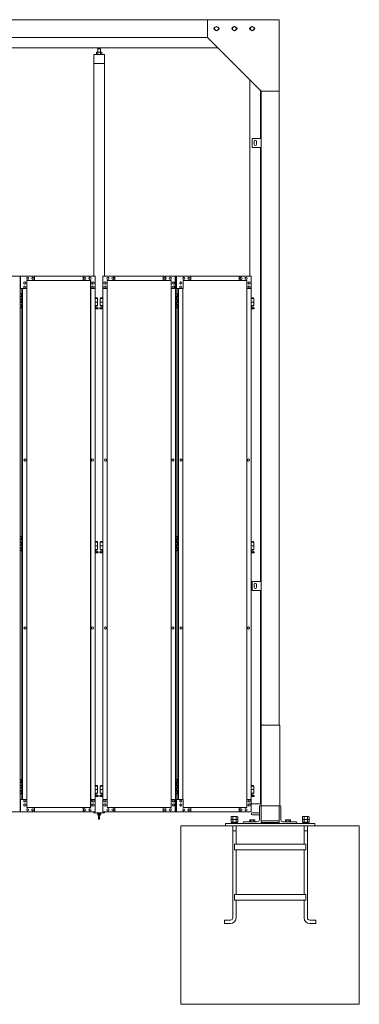
# Model space of a CAD drawing. Units: millimetres. Extents: x 7400 to 33146, y 470 to 10471.
# Drawn here: x 11097 to 13000, y 1248 to 6760 of the extents above; entities that cross this region are included whole.
import ezdxf

# ---------------------------------------------------------------- set-up
doc = ezdxf.new("R2010")
doc.units = ezdxf.units.MM
doc.layers.add('実線', color=3, linetype='Continuous', lineweight=18)

msp = doc.modelspace()

# ---------------------------------------------------------------- linework, layer by layer
at = {"layer": '実線'}
for p, q in [((12550, 6760), (7850, 6760)), ((12150, 6760), (12150, 6660)), ((12550, 6760), (12550, 2810)), ((12189.5, 6716.1), (12200, 6722.1)), ((12189.5, 6716.1), (12189.5, 6703.9)), ((12200, 6697.9), (12189.5, 6703.9)), ((12210.5, 6716.1), (12200, 6722.1)), ((12200, 6697.9), (12210.5, 6703.9)), ((12210.5, 6716.1), (12210.5, 6703.9)), ((12289.5, 6716.1), (12300, 6722.1)), ((12289.5, 6716.1), (12289.5, 6703.9)), ((12300, 6697.9), (12289.5, 6703.9)), ((12310.5, 6716.1), (12300, 6722.1)), ((12300, 6697.9), (12310.5, 6703.9)), ((12310.5, 6716.1), (12310.5, 6703.9)), ((12389.5, 6716.1), (12400, 6722.1)), ((12389.5, 6716.1), (12389.5, 6703.9)), ((12400, 6697.9), (12389.5, 6703.9)), ((12410.5, 6716.1), (12400, 6722.1)), ((12400, 6697.9), (12410.5, 6703.9)), ((12410.5, 6716.1), (12410.5, 6703.9)), ((12150, 6660), (8250, 6660)), ((12150, 6660), (12450, 6360)), ((12207, 6603), (8193, 6603)), ((11572.2, 6564.6), (11512.2, 6564.6)), ((11512.2, 6564.6), (11512.2, 5324.6)), ((11529.2, 6577.6), (11527.2, 6576.4)), ((11527.2, 6576.4), (11527.2, 6564.6)), ((11555.2, 6577.6), (11529.2, 6577.6)), ((11531.6, 6577.6), (11530.9, 6577.6)), ((11532.2, 6577.5), (11531.6, 6577.6)), ((11532.8, 6577.4), (11532.2, 6577.5)), ((11533.4, 6577.3), (11532.8, 6577.4)), ((11533.8, 6577.2), (11533.4, 6577.3)), ((11534.2, 6577), (11533.8, 6577.2)), ((11534.5, 6576.8), (11534.2, 6577)), ((11535.7, 6596.6), (11534.3, 6595.1)), ((11534.3, 6595.1), (11534.3, 6577.6)), ((11534.6, 6576.6), (11534.5, 6576.8)), ((11534.7, 6576.4), (11534.6, 6576.6)), ((11534.8, 6576.6), (11534.7, 6576.4)), ((11534.7, 6576.4), (11534.7, 6576.4)), ((11534.7, 6576.4), (11534.7, 6576.4)), ((11534.7, 6576.4), (11534.7, 6564.6)), ((11535.1, 6576.8), (11534.8, 6576.6)), ((11535.7, 6577), (11535.1, 6576.8)), ((11548.7, 6596.6), (11535.7, 6596.6)), ((11536.5, 6577.2), (11535.7, 6577)), ((11535.9, 6596.6), (11535.9, 6603)), ((11537.4, 6577.3), (11536.5, 6577.2)), ((11538.4, 6577.4), (11537.4, 6577.3)), ((11539.6, 6577.5), (11538.4, 6577.4)), ((11540.9, 6577.6), (11539.6, 6577.5)), ((11542.2, 6577.6), (11540.9, 6577.6)), ((11543.5, 6577.6), (11542.2, 6577.6)), ((11544.8, 6577.5), (11543.5, 6577.6)), ((11546, 6577.4), (11544.8, 6577.5)), ((11547, 6577.3), (11546, 6577.4)), ((11547.9, 6577.2), (11547, 6577.3)), ((11548.7, 6577), (11547.9, 6577.2)), ((11548.4, 6596.6), (11548.4, 6603)), ((11548.7, 6596.6), (11550.1, 6595.1)), ((11549.3, 6576.8), (11548.7, 6577)), ((11549.6, 6576.6), (11549.3, 6576.8)), ((11549.7, 6576.4), (11549.6, 6576.6)), ((11549.8, 6576.6), (11549.7, 6576.4)), ((11549.7, 6576.4), (11549.7, 6576.4)), ((11549.7, 6576.4), (11549.7, 6564.6)), ((11549.9, 6576.8), (11549.8, 6576.6)), ((11550.2, 6577), (11549.9, 6576.8)), ((11550.1, 6595.1), (11550.1, 6577.6)), ((11550.6, 6577.2), (11550.2, 6577)), ((11551, 6577.3), (11550.6, 6577.2)), ((11551.6, 6577.4), (11551, 6577.3)), ((11552.2, 6577.5), (11551.6, 6577.4)), ((11552.8, 6577.6), (11552.2, 6577.5)), ((11553.5, 6577.6), (11552.8, 6577.6)), ((11553.5, 6577.6), (11553.5, 6577.6)), ((11555.2, 6577.6), (11557.2, 6576.4)), ((11557.2, 6576.4), (11557.2, 6564.6)), ((11572.2, 5324.6), (11572.2, 6564.6)), ((11572.2, 6514.6), (11512.2, 6514.6)), ((12387, 6423), (12387, 5324.6)), ((12447, 6095), (12447, 6363)), ((12450, 6360), (12550, 6360)), ((12450, 6360), (12450, 2260)), ((12400, 6095), (12450, 6095)), ((12400, 6045), (12400, 6095)), ((12410, 6078), (12410, 6070)), ((12410, 6062), (12410, 6070)), ((12424, 6078), (12424, 6070)), ((12424, 6062), (12424, 6070)), ((12450, 6045), (12400, 6045)), ((12447, 3615), (12447, 6045)), ((11099.3, 5224.6), (11107.3, 5224.6)), ((11099.8, 5211.1), (11107.3, 5211.1)), ((11099.8, 5211.1), (11099.8, 5193.1)), ((11099.8, 5193.1), (11107.3, 5193.1)), ((11102.8, 5226.1), (11100.3, 5225.6)), ((11100.3, 5224.6), (11100.3, 5225.6)), ((11100.3, 5211.1), (11100.3, 5193.1)), ((11100.3, 5208.6), (11107.8, 5208.6)), ((11100.3, 5195.6), (11107.8, 5195.6)), ((11103.8, 5226.1), (11102.8, 5226.1)), ((11103.8, 5226.1), (11104.8, 5226.1)), ((11104.8, 5226.1), (11107.3, 5225.6)), ((11107.3, 5224.6), (11107.3, 5225.6)), ((11107.3, 5208.6), (11107.3, 5224.6)), ((11107.3, 5177.6), (11107.3, 5195.6)), ((11107.8, 5224.6), (11108.3, 5224.6)), ((11107.8, 5208.6), (11107.8, 5224.6)), ((11107.8, 5177.6), (11107.8, 5195.6)), ((11532.7, 5203.6), (11519.2, 5203.6)), ((11519.2, 5199.6), (11533.7, 5199.6)), ((11532.7, 5203.6), (11532.7, 5199.6)), ((11533.7, 5199.6), (11533.7, 5159.6)), ((11563.2, 5199.6), (11548.7, 5199.6)), ((11548.7, 5199.6), (11548.7, 5159.6)), ((11549.7, 5203.6), (11549.7, 5199.6)), ((11549.7, 5203.6), (11563.2, 5203.6)), ((11974.1, 5224.6), (11982.1, 5224.6)), ((11974.6, 5211.1), (11982.1, 5211.1)), ((11974.6, 5211.1), (11974.6, 5193.1)), ((11974.6, 5193.1), (11982.1, 5193.1)), ((11977.6, 5226.1), (11975.1, 5225.6)), ((11975.1, 5224.6), (11975.1, 5225.6)), ((11975.1, 5211.1), (11975.1, 5193.1)), ((11975.1, 5208.6), (11982.6, 5208.6)), ((11975.1, 5195.6), (11982.6, 5195.6)), ((11978.6, 5226.1), (11977.6, 5226.1)), ((11978.6, 5226.1), (11979.6, 5226.1)), ((11979.6, 5226.1), (11982.1, 5225.6)), ((11982.1, 5224.6), (11982.1, 5225.6)), ((11982.1, 5208.6), (11982.1, 5224.6)), ((11982.1, 5177.6), (11982.1, 5195.6)), ((11982.6, 5224.6), (11983.1, 5224.6)), ((11982.6, 5208.6), (11982.6, 5224.6)), ((11982.6, 5177.6), (11982.6, 5195.6)), ((12407.5, 5203.6), (12394, 5203.6)), ((12394, 5199.6), (12408.5, 5199.6)), ((12407.5, 5203.6), (12407.5, 5199.6)), ((12408.5, 5199.6), (12408.5, 5159.6)), ((11107.3, 5148.6), (11099.3, 5148.6)), ((11099.8, 5180.1), (11100.3, 5180.1)), ((11099.8, 5180.1), (11099.8, 5162.1)), ((11099.8, 5162.1), (11107.3, 5162.1)), ((11100.3, 5180.1), (11107.3, 5180.1)), ((11100.3, 5180.1), (11100.3, 5162.1)), ((11100.3, 5177.6), (11107.8, 5177.6)), ((11100.3, 5164.6), (11107.8, 5164.6)), ((11100.3, 5148.6), (11100.3, 5147.6)), ((11102.8, 5147.1), (11100.3, 5147.6)), ((11103.8, 5147.1), (11102.8, 5147.1)), ((11103.8, 5147.1), (11104.8, 5147.1)), ((11104.8, 5147.1), (11107.3, 5147.6)), ((11107.3, 5148.6), (11107.3, 5164.6)), ((11107.3, 5148.6), (11107.3, 5147.6)), ((11107.8, 5148.6), (11107.8, 5164.6)), ((11108.3, 5148.6), (11107.8, 5148.6)), ((11519.2, 5179.6), (11533.7, 5179.6)), ((11519.2, 5159.6), (11533.7, 5159.6)), ((11519.2, 5148.1), (11521, 5149)), ((11533.2, 5140.6), (11519.2, 5140.6)), ((11520.2, 5159.6), (11520.2, 5156.6)), ((11520.2, 5156.6), (11521, 5156.6)), ((11521, 5141.6), (11521, 5156.6)), ((11529.4, 5141.6), (11521, 5141.6)), ((11529.4, 5141.6), (11529.4, 5156.6)), ((11530.2, 5156.6), (11529.4, 5156.6)), ((11534.6, 5146.2), (11529.4, 5149)), ((11530.2, 5159.6), (11530.2, 5156.6)), ((11547.8, 5146.2), (11553, 5149)), ((11563.2, 5179.6), (11548.7, 5179.6)), ((11563.2, 5159.6), (11548.7, 5159.6)), ((11549.2, 5140.6), (11563.2, 5140.6)), ((11552.2, 5159.6), (11552.2, 5156.6)), ((11552.2, 5156.6), (11553, 5156.6)), ((11553, 5141.6), (11553, 5156.6)), ((11553, 5141.6), (11561.4, 5141.6)), ((11561.4, 5141.6), (11561.4, 5156.6)), ((11562.2, 5156.6), (11561.4, 5156.6)), ((11563.2, 5148.1), (11561.4, 5149)), ((11562.2, 5159.6), (11562.2, 5156.6)), ((11982.1, 5148.6), (11974.1, 5148.6)), ((11974.6, 5180.1), (11975.1, 5180.1)), ((11974.6, 5180.1), (11974.6, 5162.1)), ((11974.6, 5162.1), (11982.1, 5162.1)), ((11975.1, 5180.1), (11982.1, 5180.1)), ((11975.1, 5180.1), (11975.1, 5162.1)), ((11975.1, 5177.6), (11982.6, 5177.6)), ((11975.1, 5164.6), (11982.6, 5164.6)), ((11975.1, 5148.6), (11975.1, 5147.6)), ((11977.6, 5147.1), (11975.1, 5147.6)), ((11978.6, 5147.1), (11977.6, 5147.1)), ((11978.6, 5147.1), (11979.6, 5147.1)), ((11979.6, 5147.1), (11982.1, 5147.6)), ((11982.1, 5148.6), (11982.1, 5164.6)), ((11982.1, 5148.6), (11982.1, 5147.6)), ((11982.6, 5148.6), (11982.6, 5164.6)), ((11983.1, 5148.6), (11982.6, 5148.6)), ((12394, 5179.6), (12408.5, 5179.6)), ((12394, 5159.6), (12408.5, 5159.6)), ((12394, 5148.1), (12395.8, 5149)), ((12408, 5140.6), (12394, 5140.6)), ((12395, 5159.6), (12395, 5156.6)), ((12395, 5156.6), (12395.8, 5156.6)), ((12395.8, 5141.6), (12395.8, 5156.6)), ((12404.2, 5141.6), (12395.8, 5141.6)), ((12404.2, 5141.6), (12404.2, 5156.6)), ((12405, 5156.6), (12404.2, 5156.6)), ((12409.4, 5146.2), (12404.2, 5149)), ((12405, 5159.6), (12405, 5156.6)), ((11099.3, 3864.6), (11107.3, 3864.6)), ((11102.8, 3866.1), (11100.3, 3865.6)), ((11100.3, 3864.6), (11100.3, 3865.6)), ((11103.8, 3866.1), (11102.8, 3866.1)), ((11103.8, 3866.1), (11104.8, 3866.1)), ((11104.8, 3866.1), (11107.3, 3865.6)), ((11107.3, 3864.6), (11107.3, 3865.6)), ((11107.3, 3848.6), (11107.3, 3864.6)), ((11107.8, 3864.6), (11108.3, 3864.6)), ((11107.8, 3848.6), (11107.8, 3864.6)), ((11974.1, 3864.6), (11982.1, 3864.6)), ((11977.6, 3866.1), (11975.1, 3865.6)), ((11975.1, 3864.6), (11975.1, 3865.6)), ((11978.6, 3866.1), (11977.6, 3866.1)), ((11978.6, 3866.1), (11979.6, 3866.1)), ((11979.6, 3866.1), (11982.1, 3865.6)), ((11982.1, 3864.6), (11982.1, 3865.6)), ((11982.1, 3848.6), (11982.1, 3864.6)), ((11982.6, 3864.6), (11983.1, 3864.6)), ((11982.6, 3848.6), (11982.6, 3864.6)), ((11099.8, 3851.1), (11107.3, 3851.1)), ((11099.8, 3851.1), (11099.8, 3833.1)), ((11099.8, 3833.1), (11107.3, 3833.1)), ((11099.8, 3820.1), (11100.3, 3820.1)), ((11099.8, 3820.1), (11099.8, 3802.1)), ((11100.3, 3851.1), (11100.3, 3833.1)), ((11100.3, 3848.6), (11107.8, 3848.6)), ((11100.3, 3835.6), (11107.8, 3835.6)), ((11100.3, 3820.1), (11107.3, 3820.1)), ((11100.3, 3820.1), (11100.3, 3802.1)), ((11100.3, 3817.6), (11107.8, 3817.6)), ((11100.3, 3804.6), (11107.8, 3804.6)), ((11107.3, 3817.6), (11107.3, 3835.6)), ((11107.3, 3788.6), (11107.3, 3804.6)), ((11107.8, 3817.6), (11107.8, 3835.6)), ((11107.8, 3788.6), (11107.8, 3804.6)), ((11532.7, 3838.6), (11519.2, 3838.6)), ((11519.2, 3834.6), (11533.7, 3834.6)), ((11519.2, 3814.6), (11533.7, 3814.6)), ((11532.7, 3838.6), (11532.7, 3834.6)), ((11533.7, 3834.6), (11533.7, 3794.6)), ((11563.2, 3834.6), (11548.7, 3834.6)), ((11548.7, 3834.6), (11548.7, 3794.6)), ((11563.2, 3814.6), (11548.7, 3814.6)), ((11549.7, 3838.6), (11549.7, 3834.6)), ((11549.7, 3838.6), (11563.2, 3838.6)), ((11974.6, 3851.1), (11982.1, 3851.1)), ((11974.6, 3851.1), (11974.6, 3833.1)), ((11974.6, 3833.1), (11982.1, 3833.1)), ((11974.6, 3820.1), (11975.1, 3820.1)), ((11974.6, 3820.1), (11974.6, 3802.1)), ((11975.1, 3851.1), (11975.1, 3833.1)), ((11975.1, 3848.6), (11982.6, 3848.6)), ((11975.1, 3835.6), (11982.6, 3835.6)), ((11975.1, 3820.1), (11982.1, 3820.1)), ((11975.1, 3820.1), (11975.1, 3802.1)), ((11975.1, 3817.6), (11982.6, 3817.6)), ((11975.1, 3804.6), (11982.6, 3804.6)), ((11982.1, 3817.6), (11982.1, 3835.6)), ((11982.1, 3788.6), (11982.1, 3804.6)), ((11982.6, 3817.6), (11982.6, 3835.6)), ((11982.6, 3788.6), (11982.6, 3804.6)), ((12407.5, 3838.6), (12394, 3838.6)), ((12394, 3834.6), (12408.5, 3834.6)), ((12394, 3814.6), (12408.5, 3814.6)), ((12407.5, 3838.6), (12407.5, 3834.6)), ((12408.5, 3834.6), (12408.5, 3794.6)), ((11107.3, 3788.6), (11099.3, 3788.6)), ((11099.8, 3802.1), (11107.3, 3802.1)), ((11100.3, 3788.6), (11100.3, 3787.6)), ((11102.8, 3787.1), (11100.3, 3787.6)), ((11103.8, 3787.1), (11102.8, 3787.1)), ((11103.8, 3787.1), (11104.8, 3787.1)), ((11104.8, 3787.1), (11107.3, 3787.6)), ((11107.3, 3788.6), (11107.3, 3787.6)), ((11108.3, 3788.6), (11107.8, 3788.6)), ((11519.2, 3794.6), (11533.7, 3794.6)), ((11519.2, 3783.1), (11521, 3784)), ((11533.2, 3775.6), (11519.2, 3775.6)), ((11520.2, 3794.6), (11520.2, 3791.6)), ((11520.2, 3791.6), (11521, 3791.6)), ((11521, 3776.6), (11521, 3791.6)), ((11529.4, 3776.6), (11521, 3776.6)), ((11529.4, 3776.6), (11529.4, 3791.6)), ((11530.2, 3791.6), (11529.4, 3791.6)), ((11534.6, 3781.2), (11529.4, 3784)), ((11530.2, 3794.6), (11530.2, 3791.6)), ((11547.8, 3781.2), (11553, 3784)), ((11563.2, 3794.6), (11548.7, 3794.6)), ((11549.2, 3775.6), (11563.2, 3775.6)), ((11552.2, 3794.6), (11552.2, 3791.6)), ((11552.2, 3791.6), (11553, 3791.6)), ((11553, 3776.6), (11553, 3791.6)), ((11553, 3776.6), (11561.4, 3776.6)), ((11561.4, 3776.6), (11561.4, 3791.6)), ((11562.2, 3791.6), (11561.4, 3791.6)), ((11563.2, 3783.1), (11561.4, 3784)), ((11562.2, 3794.6), (11562.2, 3791.6)), ((11982.1, 3788.6), (11974.1, 3788.6)), ((11974.6, 3802.1), (11982.1, 3802.1)), ((11975.1, 3788.6), (11975.1, 3787.6)), ((11977.6, 3787.1), (11975.1, 3787.6)), ((11978.6, 3787.1), (11977.6, 3787.1)), ((11978.6, 3787.1), (11979.6, 3787.1)), ((11979.6, 3787.1), (11982.1, 3787.6)), ((11982.1, 3788.6), (11982.1, 3787.6)), ((11983.1, 3788.6), (11982.6, 3788.6)), ((12394, 3794.6), (12408.5, 3794.6)), ((12394, 3783.1), (12395.8, 3784)), ((12408, 3775.6), (12394, 3775.6)), ((12395, 3794.6), (12395, 3791.6)), ((12395, 3791.6), (12395.8, 3791.6)), ((12395.8, 3776.6), (12395.8, 3791.6)), ((12404.2, 3776.6), (12395.8, 3776.6)), ((12404.2, 3776.6), (12404.2, 3791.6)), ((12405, 3791.6), (12404.2, 3791.6)), ((12409.4, 3781.2), (12404.2, 3784)), ((12405, 3794.6), (12405, 3791.6)), ((12400, 3615), (12450, 3615)), ((12400, 3565), (12400, 3615)), ((12410, 3598), (12410, 3590)), ((12410, 3582), (12410, 3590)), ((12424, 3598), (12424, 3590)), ((12424, 3582), (12424, 3590)), ((12450, 3615), (12450, 3565)), ((12450, 3565), (12400, 3565)), ((12447, 2370), (12447, 3565)), ((12555, 2810), (12450, 2810)), ((12555, 2360), (12555, 2810)), ((11099.3, 2504.6), (11107.3, 2504.6)), ((11099.8, 2491.1), (11107.3, 2491.1)), ((11099.8, 2491.1), (11099.8, 2473.1)), ((11102.8, 2506.1), (11100.3, 2505.6)), ((11100.3, 2504.6), (11100.3, 2505.6)), ((11100.3, 2491.1), (11100.3, 2473.1)), ((11100.3, 2488.6), (11107.8, 2488.6)), ((11103.8, 2506.1), (11102.8, 2506.1)), ((11103.8, 2506.1), (11104.8, 2506.1)), ((11104.8, 2506.1), (11107.3, 2505.6)), ((11107.3, 2504.6), (11107.3, 2505.6)), ((11107.3, 2488.6), (11107.3, 2504.6)), ((11107.8, 2504.6), (11108.3, 2504.6)), ((11107.8, 2488.6), (11107.8, 2504.6)), ((11974.1, 2504.6), (11982.1, 2504.6)), ((11974.6, 2491.1), (11982.1, 2491.1)), ((11974.6, 2491.1), (11974.6, 2473.1)), ((11977.6, 2506.1), (11975.1, 2505.6)), ((11975.1, 2504.6), (11975.1, 2505.6)), ((11975.1, 2491.1), (11975.1, 2473.1)), ((11975.1, 2488.6), (11982.6, 2488.6)), ((11978.6, 2506.1), (11977.6, 2506.1)), ((11978.6, 2506.1), (11979.6, 2506.1)), ((11979.6, 2506.1), (11982.1, 2505.6)), ((11982.1, 2504.6), (11982.1, 2505.6)), ((11982.1, 2488.6), (11982.1, 2504.6)), ((11982.6, 2504.6), (11983.1, 2504.6)), ((11982.6, 2488.6), (11982.6, 2504.6)), ((11107.3, 2428.6), (11099.3, 2428.6)), ((11099.8, 2473.1), (11107.3, 2473.1)), ((11099.8, 2460.1), (11100.3, 2460.1)), ((11099.8, 2460.1), (11099.8, 2442.1)), ((11099.8, 2442.1), (11107.3, 2442.1)), ((11100.3, 2475.6), (11107.8, 2475.6)), ((11100.3, 2460.1), (11107.3, 2460.1)), ((11100.3, 2460.1), (11100.3, 2442.1)), ((11100.3, 2457.6), (11107.8, 2457.6)), ((11100.3, 2444.6), (11107.8, 2444.6)), ((11100.3, 2428.6), (11100.3, 2427.6)), ((11102.8, 2427.1), (11100.3, 2427.6)), ((11103.8, 2427.1), (11102.8, 2427.1)), ((11103.8, 2427.1), (11104.8, 2427.1)), ((11104.8, 2427.1), (11107.3, 2427.6)), ((11107.3, 2457.6), (11107.3, 2475.6)), ((11107.3, 2428.6), (11107.3, 2444.6)), ((11107.3, 2428.6), (11107.3, 2427.6)), ((11107.8, 2457.6), (11107.8, 2475.6)), ((11107.8, 2428.6), (11107.8, 2444.6)), ((11108.3, 2428.6), (11107.8, 2428.6)), ((11532.7, 2473.6), (11519.2, 2473.6)), ((11519.2, 2469.6), (11533.7, 2469.6)), ((11519.2, 2449.6), (11533.7, 2449.6)), ((11519.2, 2429.6), (11533.7, 2429.6)), ((11520.2, 2429.6), (11520.2, 2426.6)), ((11520.2, 2426.6), (11521, 2426.6)), ((11521, 2411.6), (11521, 2426.6)), ((11529.4, 2411.6), (11529.4, 2426.6)), ((11530.2, 2426.6), (11529.4, 2426.6)), ((11530.2, 2429.6), (11530.2, 2426.6)), ((11532.7, 2473.6), (11532.7, 2469.6)), ((11533.7, 2469.6), (11533.7, 2429.6)), ((11563.2, 2469.6), (11548.7, 2469.6)), ((11548.7, 2469.6), (11548.7, 2429.6)), ((11563.2, 2449.6), (11548.7, 2449.6)), ((11563.2, 2429.6), (11548.7, 2429.6)), ((11549.7, 2473.6), (11549.7, 2469.6)), ((11549.7, 2473.6), (11563.2, 2473.6)), ((11552.2, 2429.6), (11552.2, 2426.6)), ((11552.2, 2426.6), (11553, 2426.6)), ((11553, 2411.6), (11553, 2426.6)), ((11561.4, 2411.6), (11561.4, 2426.6)), ((11562.2, 2426.6), (11561.4, 2426.6)), ((11562.2, 2429.6), (11562.2, 2426.6)), ((11982.1, 2428.6), (11974.1, 2428.6)), ((11974.6, 2473.1), (11982.1, 2473.1)), ((11974.6, 2460.1), (11975.1, 2460.1)), ((11974.6, 2460.1), (11974.6, 2442.1)), ((11974.6, 2442.1), (11982.1, 2442.1)), ((11975.1, 2475.6), (11982.6, 2475.6)), ((11975.1, 2460.1), (11982.1, 2460.1)), ((11975.1, 2460.1), (11975.1, 2442.1)), ((11975.1, 2457.6), (11982.6, 2457.6)), ((11975.1, 2444.6), (11982.6, 2444.6)), ((11975.1, 2428.6), (11975.1, 2427.6)), ((11977.6, 2427.1), (11975.1, 2427.6)), ((11978.6, 2427.1), (11977.6, 2427.1)), ((11978.6, 2427.1), (11979.6, 2427.1)), ((11979.6, 2427.1), (11982.1, 2427.6)), ((11982.1, 2457.6), (11982.1, 2475.6)), ((11982.1, 2428.6), (11982.1, 2444.6)), ((11982.1, 2428.6), (11982.1, 2427.6)), ((11982.6, 2457.6), (11982.6, 2475.6)), ((11982.6, 2428.6), (11982.6, 2444.6)), ((11983.1, 2428.6), (11982.6, 2428.6)), ((12407.5, 2473.6), (12394, 2473.6)), ((12394, 2469.6), (12408.5, 2469.6)), ((12394, 2449.6), (12408.5, 2449.6)), ((12394, 2429.6), (12408.5, 2429.6)), ((12395, 2429.6), (12395, 2426.6)), ((12395, 2426.6), (12395.8, 2426.6)), ((12395.8, 2411.6), (12395.8, 2426.6)), ((12404.2, 2411.6), (12404.2, 2426.6)), ((12405, 2426.6), (12404.2, 2426.6)), ((12405, 2429.6), (12405, 2426.6)), ((12407.5, 2473.6), (12407.5, 2469.6)), ((12408.5, 2469.6), (12408.5, 2429.6)), ((11519.2, 2418.1), (11521, 2419)), ((11533.2, 2410.6), (11519.2, 2410.6)), ((11529.4, 2411.6), (11521, 2411.6)), ((11534.6, 2416.2), (11529.4, 2419)), ((11547.8, 2416.2), (11553, 2419)), ((11549.2, 2410.6), (11563.2, 2410.6)), ((11553, 2411.6), (11561.4, 2411.6)), ((11563.2, 2418.1), (11561.4, 2419)), ((12394, 2418.1), (12395.8, 2419)), ((12408, 2410.6), (12394, 2410.6)), ((12404.2, 2411.6), (12395.8, 2411.6)), ((12409.4, 2416.2), (12404.2, 2419)), ((11512.2, 2324.6), (11512.2, 2319.6)), ((11512.2, 2319.6), (11572.2, 2319.6)), ((11533.2, 2319.6), (11533.2, 2313.6)), ((11538.2, 2313.6), (11538.2, 2319.6)), ((11546.2, 2313.6), (11546.2, 2319.6)), ((11551.2, 2319.6), (11551.2, 2313.6)), ((11572.2, 2319.6), (11572.2, 2324.6)), ((12387, 2370), (12447, 2370)), ((12440, 2320), (12401, 2320)), ((12440, 2355.5), (12440, 2280)), ((12450, 2360), (12444.5, 2360)), ((12450, 2360), (12555.5, 2360)), ((12550, 2260), (12550, 2360)), ((12560, 2355.5), (12560, 2280)), ((11539.2, 2312.6), (11539.2, 2286.6)), ((11545.2, 2286.6), (11545.2, 2312.6)), ((12750, 2260), (12250, 2260)), ((12250, 2260), (12250, 2248)), ((12292.1, 2300), (12291.5, 2299.4)), ((12292.1, 2300), (12307.9, 2300)), ((12307.9, 2300), (12308.5, 2299.4)), ((12350, 2265.5), (12350, 2260)), ((12354.5, 2270), (12430, 2270)), ((12388, 2280), (12386.1, 2278.9)), ((12386.1, 2278.9), (12386.1, 2270)), ((12412, 2280), (12388, 2280)), ((12390.2, 2280), (12389.6, 2280)), ((12390.8, 2279.9), (12390.2, 2280)), ((12391.3, 2279.9), (12390.8, 2279.9)), ((12391.8, 2279.7), (12391.3, 2279.9)), ((12392.3, 2279.6), (12391.8, 2279.7)), ((12392.6, 2279.5), (12392.3, 2279.6)), ((12392.9, 2279.3), (12392.6, 2279.5)), ((12393, 2279.1), (12392.9, 2279.3)), ((12393.1, 2278.9), (12393, 2279.1)), ((12393.2, 2279.1), (12393.1, 2278.9)), ((12393.1, 2278.9), (12393.1, 2278.9)), ((12393.1, 2278.9), (12393.1, 2278.9)), ((12393.1, 2278.9), (12393.1, 2270)), ((12393.5, 2279.3), (12393.2, 2279.1)), ((12394, 2279.5), (12393.5, 2279.3)), ((12394.7, 2279.6), (12394, 2279.5)), ((12395.5, 2279.7), (12394.7, 2279.6)), ((12396.5, 2279.9), (12395.5, 2279.7)), ((12397.6, 2279.9), (12396.5, 2279.9)), ((12398.8, 2280), (12397.6, 2279.9)), ((12400, 2280), (12398.8, 2280)), ((12401.2, 2280), (12400, 2280)), ((12440, 2308), (12401, 2308)), ((12402.4, 2279.9), (12401.2, 2280)), ((12403.5, 2279.9), (12402.4, 2279.9)), ((12404.5, 2279.7), (12403.5, 2279.9)), ((12405.3, 2279.6), (12404.5, 2279.7)), ((12406, 2279.5), (12405.3, 2279.6)), ((12406.5, 2279.3), (12406, 2279.5)), ((12406.8, 2279.1), (12406.5, 2279.3)), ((12406.9, 2278.9), (12406.8, 2279.1)), ((12407, 2279.1), (12406.9, 2278.9)), ((12406.9, 2278.9), (12406.9, 2278.9)), ((12406.9, 2278.9), (12406.9, 2270)), ((12407.1, 2279.3), (12407, 2279.1)), ((12407.4, 2279.5), (12407.1, 2279.3)), ((12407.7, 2279.6), (12407.4, 2279.5)), ((12408.2, 2279.7), (12407.7, 2279.6)), ((12408.7, 2279.9), (12408.2, 2279.7)), ((12409.2, 2279.9), (12408.7, 2279.9)), ((12409.8, 2280), (12409.2, 2279.9)), ((12410.4, 2280), (12409.8, 2280)), ((12410.4, 2280), (12410.4, 2280)), ((12412, 2280), (12413.9, 2278.9)), ((12413.9, 2278.9), (12413.9, 2270)), ((12450, 2275), (12550, 2275)), ((12450, 2265), (12550, 2265)), ((12645.5, 2270), (12570, 2270)), ((12588, 2280), (12586.1, 2278.9)), ((12586.1, 2278.9), (12586.1, 2270)), ((12612, 2280), (12588, 2280)), ((12590.2, 2280), (12589.6, 2280)), ((12590.8, 2279.9), (12590.2, 2280)), ((12591.3, 2279.9), (12590.8, 2279.9)), ((12591.8, 2279.7), (12591.3, 2279.9)), ((12592.3, 2279.6), (12591.8, 2279.7)), ((12592.6, 2279.5), (12592.3, 2279.6)), ((12592.9, 2279.3), (12592.6, 2279.5)), ((12593, 2279.1), (12592.9, 2279.3)), ((12593.1, 2278.9), (12593, 2279.1)), ((12593.2, 2279.1), (12593.1, 2278.9)), ((12593.1, 2278.9), (12593.1, 2278.9)), ((12593.1, 2278.9), (12593.1, 2278.9)), ((12593.1, 2278.9), (12593.1, 2270)), ((12593.5, 2279.3), (12593.2, 2279.1)), ((12594, 2279.5), (12593.5, 2279.3)), ((12594.7, 2279.6), (12594, 2279.5)), ((12595.5, 2279.7), (12594.7, 2279.6)), ((12596.5, 2279.9), (12595.5, 2279.7)), ((12597.6, 2279.9), (12596.5, 2279.9)), ((12598.8, 2280), (12597.6, 2279.9)), ((12600, 2280), (12598.8, 2280)), ((12601.2, 2280), (12600, 2280)), ((12602.4, 2279.9), (12601.2, 2280)), ((12603.5, 2279.9), (12602.4, 2279.9)), ((12604.5, 2279.7), (12603.5, 2279.9)), ((12605.3, 2279.6), (12604.5, 2279.7)), ((12606, 2279.5), (12605.3, 2279.6)), ((12606.5, 2279.3), (12606, 2279.5)), ((12606.8, 2279.1), (12606.5, 2279.3)), ((12606.9, 2278.9), (12606.8, 2279.1)), ((12607, 2279.1), (12606.9, 2278.9)), ((12606.9, 2278.9), (12606.9, 2278.9)), ((12606.9, 2278.9), (12606.9, 2270)), ((12607.1, 2279.3), (12607, 2279.1)), ((12607.4, 2279.5), (12607.1, 2279.3)), ((12607.7, 2279.6), (12607.4, 2279.5)), ((12608.2, 2279.7), (12607.7, 2279.6)), ((12608.7, 2279.9), (12608.2, 2279.7)), ((12609.2, 2279.9), (12608.7, 2279.9)), ((12609.8, 2280), (12609.2, 2279.9)), ((12610.4, 2280), (12609.8, 2280)), ((12610.4, 2280), (12610.4, 2280)), ((12612, 2280), (12613.9, 2278.9)), ((12613.9, 2278.9), (12613.9, 2270)), ((12650, 2265.5), (12650, 2260)), ((12692.1, 2300), (12691.5, 2299.4)), ((12692.1, 2300), (12707.9, 2300)), ((12707.9, 2300), (12708.5, 2299.4)), ((12750, 2260), (12750, 2248)), ((13000, 2248), (12000, 2248)), ((12000, 1248), (12000, 2248)), ((12290.5, 2248), (12290.5, 1731.5)), ((12290.5, 2220), (12309.5, 2220)), ((12309.5, 2248), (12309.5, 2145)), ((12690.5, 2248), (12690.5, 2145)), ((12690.5, 2220), (12709.5, 2220)), ((12709.5, 2248), (12709.5, 1731.5)), ((13000, 1248), (13000, 2248)), ((12300, 2145), (12700, 2145)), ((12300, 2145), (12300, 2113)), ((12300, 2113), (12700, 2113)), ((12309.5, 2113), (12309.5, 1863)), ((12690.5, 2113), (12690.5, 1863)), ((12700, 2145), (12700, 2113)), ((12300, 1863), (12700, 1863)), ((12300, 1863), (12300, 1831)), ((12300, 1831), (12700, 1831)), ((12309.5, 1831), (12309.5, 1731.5)), ((12690.5, 1831), (12690.5, 1731.5)), ((12700, 1863), (12700, 1831)), ((12244.5, 1719), (12278, 1719)), ((12244.5, 1719), (12244.5, 1700)), ((12755.5, 1719), (12722, 1719)), ((12755.5, 1719), (12755.5, 1700)), ((12244.5, 1700), (12278, 1700)), ((12755.5, 1700), (12722, 1700)), ((13000, 1248), (12000, 1248))]:
    msp.add_line(p, q, dxfattribs=at)
at = {"layer": '実線', "linetype": 'Continuous'}
for p, q in [((10687.7, 5324.6), (11099.3, 5324.6)), ((11099.3, 5324.6), (11099.3, 2324.6)), ((11519.9, 5324.6), (11101.3, 5324.6)), ((11101.3, 5254.6), (11101.3, 5324.6)), ((11125.4, 5291.6), (11125.5, 5291.6)), ((11495.8, 5299.6), (11137.4, 5299.6)), ((11137.4, 5299.6), (11137.4, 5254.6)), ((11142.2, 5318.1), (11142.4, 5318.1)), ((11142.2, 5306.1), (11142.4, 5306.1)), ((11171.1, 5318.1), (11171.2, 5318.1)), ((11171.1, 5306.1), (11171.2, 5306.1)), ((11180.7, 5324.6), (11180.7, 5299.6)), ((11451.9, 5324.6), (11451.9, 5299.6)), ((11452.5, 5299.6), (11452.5, 5324.6)), ((11462.2, 5318.1), (11462.3, 5318.1)), ((11462.2, 5306.1), (11462.3, 5306.1)), ((11491, 5318.1), (11491.2, 5318.1)), ((11491, 5306.1), (11491.2, 5306.1)), ((11494.6, 2349.6), (11494.6, 5299.6)), ((11495.1, 2349.6), (11495.1, 5299.6)), ((11495.8, 5254.6), (11495.8, 5299.6)), ((11507.9, 5291.6), (11508, 5291.6)), ((11519.9, 5324.6), (11519.9, 5254.6)), ((11562.5, 5324.6), (11974.1, 5324.6)), ((11562.5, 5324.6), (11562.5, 5254.6)), ((11574.5, 5291.6), (11574.4, 5291.6)), ((11586.6, 5299.6), (11945, 5299.6)), ((11586.6, 5254.6), (11586.6, 5299.6)), ((11587.3, 2349.6), (11587.3, 5299.6)), ((11587.8, 2349.6), (11587.8, 5299.6)), ((11591.4, 5318.1), (11591.2, 5318.1)), ((11591.4, 5306.1), (11591.2, 5306.1)), ((11620.2, 5318.1), (11620.1, 5318.1)), ((11620.2, 5306.1), (11620.1, 5306.1)), ((11629.9, 5299.6), (11629.9, 5324.6)), ((11630.5, 5324.6), (11630.5, 5299.6)), ((11901.7, 5324.6), (11901.7, 5299.6)), ((11911.3, 5318.1), (11911.2, 5318.1)), ((11911.3, 5306.1), (11911.2, 5306.1)), ((11940.2, 5318.1), (11940, 5318.1)), ((11940.2, 5306.1), (11940, 5306.1)), ((11945, 5299.6), (11945, 5254.6)), ((11957, 5291.6), (11956.9, 5291.6)), ((11969, 5254.6), (11969, 5324.6)), ((11969.7, 5324.6), (11969.7, 2324.6)), ((11974.1, 5324.6), (11974.1, 2324.6)), ((12394.7, 5324.6), (11976.1, 5324.6)), ((11976.1, 5254.6), (11976.1, 5324.6)), ((12000.2, 5291.6), (12000.3, 5291.6)), ((12370.6, 5299.6), (12012.2, 5299.6)), ((12012.2, 5299.6), (12012.2, 5254.6)), ((12017, 5318.1), (12017.2, 5318.1)), ((12017, 5306.1), (12017.2, 5306.1)), ((12045.9, 5318.1), (12046, 5318.1)), ((12045.9, 5306.1), (12046, 5306.1)), ((12055.5, 5324.6), (12055.5, 5299.6)), ((12326.7, 5324.6), (12326.7, 5299.6)), ((12327.3, 5299.6), (12327.3, 5324.6)), ((12337, 5318.1), (12337.1, 5318.1)), ((12337, 5306.1), (12337.1, 5306.1)), ((12365.8, 5318.1), (12366, 5318.1)), ((12365.8, 5306.1), (12366, 5306.1)), ((12369.4, 2349.6), (12369.4, 5299.6)), ((12369.9, 2349.6), (12369.9, 5299.6)), ((12370.6, 5254.6), (12370.6, 5299.6)), ((12382.7, 5291.6), (12382.8, 5291.6)), ((12394.7, 5324.6), (12394.7, 5254.6)), ((11137.4, 5254.6), (11101.3, 5254.6)), ((11108.3, 5254.6), (11108.3, 2394.6)), ((11112.7, 5254.6), (11112.7, 2394.6)), ((11125.4, 5279.6), (11125.5, 5279.6)), ((11125.4, 5268.6), (11125.5, 5268.6)), ((11125.4, 5256.6), (11125.5, 5256.6)), ((11136.7, 5254.6), (11136.7, 2394.6)), ((11519.9, 5254.6), (11495.1, 5254.6)), ((11507.9, 5279.6), (11508, 5279.6)), ((11507.9, 5268.6), (11508, 5268.6)), ((11507.9, 5256.6), (11508, 5256.6)), ((11519.2, 2394.6), (11519.2, 5254.6)), ((11562.5, 5254.6), (11587.3, 5254.6)), ((11563.2, 2394.6), (11563.2, 5254.6)), ((11574.5, 5279.6), (11574.4, 5279.6)), ((11574.5, 5268.6), (11574.4, 5268.6)), ((11574.5, 5256.6), (11574.4, 5256.6)), ((11945, 5254.6), (11969.7, 5254.6)), ((11945.7, 5254.6), (11945.7, 2394.6)), ((11957, 5279.6), (11956.9, 5279.6)), ((11957, 5268.6), (11956.9, 5268.6)), ((11957, 5256.6), (11956.9, 5256.6)), ((12012.2, 5254.6), (11976.1, 5254.6)), ((11983.1, 5254.6), (11983.1, 2394.6)), ((11987.5, 5254.6), (11987.5, 2394.6)), ((12000.2, 5279.6), (12000.3, 5279.6)), ((12000.2, 5268.6), (12000.3, 5268.6)), ((12000.2, 5256.6), (12000.3, 5256.6)), ((12011.5, 5254.6), (12011.5, 2394.6)), ((12394.7, 5254.6), (12369.9, 5254.6)), ((12382.7, 5279.6), (12382.8, 5279.6)), ((12382.7, 5268.6), (12382.8, 5268.6)), ((12382.7, 5256.6), (12382.8, 5256.6)), ((12394, 2394.6), (12394, 5254.6)), ((11127, 4300.6), (11127.1, 4300.6)), ((11504.6, 4300.6), (11504.8, 4300.6)), ((11577.8, 4300.6), (11577.6, 4300.6)), ((11955.4, 4300.6), (11955.3, 4300.6)), ((12001.8, 4300.6), (12001.9, 4300.6)), ((12379.4, 4300.6), (12379.6, 4300.6)), ((11127, 4288.6), (11127.1, 4288.6)), ((11504.6, 4288.6), (11504.8, 4288.6)), ((11577.8, 4288.6), (11577.6, 4288.6)), ((11955.4, 4288.6), (11955.3, 4288.6)), ((12001.8, 4288.6), (12001.9, 4288.6)), ((12379.4, 4288.6), (12379.6, 4288.6)), ((11127, 3360.6), (11127.1, 3360.6)), ((11127, 3348.6), (11127.1, 3348.6)), ((11504.6, 3360.6), (11504.8, 3360.6)), ((11504.6, 3348.6), (11504.8, 3348.6)), ((11577.8, 3360.6), (11577.6, 3360.6)), ((11577.8, 3348.6), (11577.6, 3348.6)), ((11955.4, 3360.6), (11955.3, 3360.6)), ((11955.4, 3348.6), (11955.3, 3348.6)), ((12001.8, 3360.6), (12001.9, 3360.6)), ((12001.8, 3348.6), (12001.9, 3348.6)), ((12379.4, 3360.6), (12379.6, 3360.6)), ((12379.4, 3348.6), (12379.6, 3348.6)), ((11137.4, 2394.6), (11101.3, 2394.6)), ((11101.3, 2394.6), (11101.3, 2324.6)), ((11125.4, 2392.6), (11125.5, 2392.6)), ((11125.4, 2380.6), (11125.5, 2380.6)), ((11137.4, 2349.6), (11137.4, 2394.6)), ((11519.9, 2394.6), (11495.1, 2394.6)), ((11495.8, 2394.6), (11495.8, 2349.6)), ((11507.9, 2392.6), (11508, 2392.6)), ((11507.9, 2380.6), (11508, 2380.6)), ((11519.9, 2324.6), (11519.9, 2394.6)), ((11562.5, 2324.6), (11562.5, 2394.6)), ((11562.5, 2394.6), (11587.3, 2394.6)), ((11574.5, 2392.6), (11574.4, 2392.6)), ((11574.5, 2380.6), (11574.4, 2380.6)), ((11586.6, 2394.6), (11586.6, 2349.6)), ((11945, 2349.6), (11945, 2394.6)), ((11945, 2394.6), (11969.7, 2394.6)), ((11957, 2392.6), (11956.9, 2392.6)), ((11957, 2380.6), (11956.9, 2380.6)), ((11969, 2394.6), (11969, 2324.6)), ((12012.2, 2394.6), (11976.1, 2394.6)), ((11976.1, 2394.6), (11976.1, 2324.6)), ((12000.2, 2392.6), (12000.3, 2392.6)), ((12000.2, 2380.6), (12000.3, 2380.6)), ((12012.2, 2349.6), (12012.2, 2394.6)), ((12394.7, 2394.6), (12369.9, 2394.6)), ((12370.6, 2394.6), (12370.6, 2349.6)), ((12382.7, 2392.6), (12382.8, 2392.6)), ((12382.7, 2380.6), (12382.8, 2380.6)), ((12394.7, 2324.6), (12394.7, 2394.6)), ((10687.7, 2324.6), (11099.3, 2324.6)), ((11519.9, 2324.6), (11101.3, 2324.6)), ((11125.4, 2369.6), (11125.5, 2369.6)), ((11125.4, 2357.6), (11125.5, 2357.6)), ((11495.8, 2349.6), (11137.4, 2349.6)), ((11142.2, 2343.1), (11142.4, 2343.1)), ((11142.2, 2331.1), (11142.4, 2331.1)), ((11171.1, 2343.1), (11171.2, 2343.1)), ((11171.1, 2331.1), (11171.2, 2331.1)), ((11180.7, 2324.6), (11180.7, 2349.6)), ((11451.9, 2324.6), (11451.9, 2349.6)), ((11452.5, 2349.6), (11452.5, 2324.6)), ((11462.2, 2343.1), (11462.3, 2343.1)), ((11462.2, 2331.1), (11462.3, 2331.1)), ((11491, 2343.1), (11491.2, 2343.1)), ((11491, 2331.1), (11491.2, 2331.1)), ((11507.9, 2369.6), (11508, 2369.6)), ((11507.9, 2357.6), (11508, 2357.6)), ((11562.5, 2324.6), (11974.1, 2324.6)), ((11574.5, 2369.6), (11574.4, 2369.6)), ((11574.5, 2357.6), (11574.4, 2357.6)), ((11586.6, 2349.6), (11945, 2349.6)), ((11591.4, 2343.1), (11591.2, 2343.1)), ((11591.4, 2331.1), (11591.2, 2331.1)), ((11620.2, 2343.1), (11620.1, 2343.1)), ((11620.2, 2331.1), (11620.1, 2331.1)), ((11629.9, 2349.6), (11629.9, 2324.6)), ((11630.5, 2324.6), (11630.5, 2349.6)), ((11901.7, 2324.6), (11901.7, 2349.6)), ((11911.3, 2343.1), (11911.2, 2343.1)), ((11911.3, 2331.1), (11911.2, 2331.1)), ((11940.2, 2343.1), (11940, 2343.1)), ((11940.2, 2331.1), (11940, 2331.1)), ((11957, 2369.6), (11956.9, 2369.6)), ((11957, 2357.6), (11956.9, 2357.6)), ((12394.7, 2324.6), (11976.1, 2324.6)), ((12000.2, 2369.6), (12000.3, 2369.6)), ((12000.2, 2357.6), (12000.3, 2357.6)), ((12370.6, 2349.6), (12012.2, 2349.6)), ((12017, 2343.1), (12017.2, 2343.1)), ((12017, 2331.1), (12017.2, 2331.1)), ((12045.9, 2343.1), (12046, 2343.1)), ((12045.9, 2331.1), (12046, 2331.1)), ((12055.5, 2324.6), (12055.5, 2349.6)), ((12326.7, 2324.6), (12326.7, 2349.6)), ((12327.3, 2349.6), (12327.3, 2324.6)), ((12337, 2343.1), (12337.1, 2343.1)), ((12337, 2331.1), (12337.1, 2331.1)), ((12365.8, 2343.1), (12366, 2343.1)), ((12365.8, 2331.1), (12366, 2331.1)), ((12382.7, 2369.6), (12382.8, 2369.6)), ((12382.7, 2357.6), (12382.8, 2357.6))]:
    msp.add_line(p, q, dxfattribs=at)
at = {"layer": '実線', "ltscale": 0.05}
for p, q in [((12284, 2299.4), (12281.5, 2298)), ((12281.5, 2298), (12281.5, 2283.4)), ((12318.5, 2283.4), (12281.5, 2283.4)), ((12284, 2283.4), (12281.5, 2282)), ((12281.5, 2282), (12281.5, 2267.4)), ((12318.5, 2267.4), (12281.5, 2267.4)), ((12318, 2262.6), (12282, 2262.6)), ((12282, 2262.6), (12282, 2260)), ((12283.6, 2267.4), (12283.6, 2262.6)), ((12316, 2299.4), (12284, 2299.4)), ((12290.8, 2298), (12290.8, 2283.4)), ((12290.8, 2282), (12290.8, 2267.4)), ((12300, 2267.4), (12298.7, 2262.6)), ((12300, 2262.6), (12301.3, 2267.4)), ((12309.2, 2298), (12309.2, 2283.4)), ((12309.2, 2282), (12309.2, 2267.4)), ((12316, 2299.4), (12318.5, 2298)), ((12316, 2283.4), (12318.5, 2282)), ((12316.3, 2267.4), (12316.3, 2262.6)), ((12318, 2262.6), (12318, 2260)), ((12318.5, 2298), (12318.5, 2283.4)), ((12318.5, 2282), (12318.5, 2267.4)), ((12684, 2299.4), (12681.5, 2298)), ((12681.5, 2298), (12681.5, 2283.4)), ((12718.5, 2283.4), (12681.5, 2283.4)), ((12684, 2283.4), (12681.5, 2282)), ((12681.5, 2282), (12681.5, 2267.4)), ((12718.5, 2267.4), (12681.5, 2267.4)), ((12718, 2262.6), (12682, 2262.6)), ((12682, 2262.6), (12682, 2260)), ((12683.6, 2267.4), (12683.6, 2262.6)), ((12716, 2299.4), (12684, 2299.4)), ((12690.8, 2298), (12690.8, 2283.4)), ((12690.8, 2282), (12690.8, 2267.4)), ((12700, 2267.4), (12698.7, 2262.6)), ((12700, 2262.6), (12701.3, 2267.4)), ((12709.2, 2298), (12709.2, 2283.4)), ((12709.2, 2282), (12709.2, 2267.4)), ((12716, 2299.4), (12718.5, 2298)), ((12716, 2283.4), (12718.5, 2282)), ((12716.3, 2267.4), (12716.3, 2262.6)), ((12718, 2262.6), (12718, 2260)), ((12718.5, 2298), (12718.5, 2283.4)), ((12718.5, 2282), (12718.5, 2267.4))]:
    msp.add_line(p, q, dxfattribs=at)
at = {"layer": '実線'}
for centre, radius in [((12200, 6710), 10.5), ((12300, 6710), 10.5), ((12400, 6710), 10.5), ((11525.2, 5145.6), 0.5), ((11557.2, 5145.6), 0.5), ((12400, 5145.6), 0.5), ((11525.2, 3780.6), 0.5), ((11557.2, 3780.6), 0.5), ((12400, 3780.6), 0.5), ((11525.2, 2415.6), 0.5), ((11557.2, 2415.6), 0.5), ((12400, 2415.6), 0.5)]:
    msp.add_circle(centre, radius, dxfattribs=at)
for centre, radius, start, end in [((12192.5, 6710), 7.5, 94.1581, 265.8419), ((12207.5, 6710), 7.5, 274.1581, 85.8419), ((12292.5, 6710), 7.5, 94.1581, 265.8419), ((12307.5, 6710), 7.5, 274.1581, 85.8419), ((12392.5, 6710), 7.5, 94.1581, 265.8419), ((12407.5, 6710), 7.5, 274.1581, 85.8419), ((12417, 6078), 7, 0, 180), ((12417, 6062), 7, 180, 0), ((11533.2, 5143.6), 3, 270, 61.9275), ((11549.2, 5143.6), 3, 118.0725, 270), ((12408, 5143.6), 3, 270, 61.9275), ((11533.2, 3778.6), 3, 270, 61.9275), ((11549.2, 3778.6), 3, 118.0725, 270), ((12408, 3778.6), 3, 270, 61.9275), ((12417, 3598), 7, 0, 180), ((12417, 3582), 7, 180, 0), ((11533.2, 2413.6), 3, 270, 61.9275), ((11549.2, 2413.6), 3, 118.0725, 270), ((12408, 2413.6), 3, 270, 61.9275), ((11542.2, 2312.6), 3, 0, 180), ((12401, 2314), 6, 90, 270), ((12444.5, 2355.5), 4.5, 90, 180), ((12555.5, 2355.5), 4.5, 0, 90), ((11542.2, 2313.6), 9, 180, 250.5288), ((11542.2, 2313.6), 4, 180, 221.4096), ((11542.2, 2286.6), 3, 180, 0), ((11542.2, 2313.6), 9, 289.4712, 0), ((11542.2, 2313.6), 4, 318.5904, 0), ((12354.5, 2265.5), 4.5, 90, 180), ((12430, 2280), 10, 270, 0), ((12570, 2280), 10, 180, 270), ((12645.5, 2265.5), 4.5, 0, 90), ((12278, 1731.5), 12.5, 270, 0), ((12278, 1731.5), 31.5, 270, 0), ((12722, 1731.5), 31.5, 180, 270), ((12722, 1731.5), 12.5, 180, 270)]:
    msp.add_arc(centre, radius, start, end, dxfattribs=at)
at = {"layer": '実線', "linetype": 'Continuous', "extrusion": (0, 0, -1)}
for centre, major_axis in [((11125.4, 5285.6), (0, -6)), ((11142.2, 5312.1), (0, -6)), ((11171.1, 5312.1), (0, -6)), ((11462.2, 5312.1), (0, -6)), ((11491, 5312.1), (0, -6)), ((11507.9, 5285.6), (0, -6)), ((12000.2, 5285.6), (0, -6)), ((12017, 5312.1), (0, -6)), ((12045.9, 5312.1), (0, -6)), ((12337, 5312.1), (0, -6)), ((12365.8, 5312.1), (0, -6)), ((12382.7, 5285.6), (0, -6)), ((11125.4, 5262.6), (0, -6)), ((11507.9, 5262.6), (0, -6)), ((12000.2, 5262.6), (0, -6)), ((12382.7, 5262.6), (0, -6)), ((11127, 4294.6), (0, -6)), ((11504.6, 4294.6), (0, -6)), ((12001.8, 4294.6), (0, -6)), ((12379.4, 4294.6), (0, -6)), ((11127, 3354.6), (0, -6)), ((11504.6, 3354.6), (0, -6)), ((12001.8, 3354.6), (0, -6)), ((12379.4, 3354.6), (0, -6)), ((11574.5, 2386.6), (0, 6)), ((11957, 2386.6), (0, 6)), ((11574.5, 2363.6), (0, 6)), ((11591.4, 2337.1), (0, 6)), ((11620.2, 2337.1), (0, 6)), ((11911.3, 2337.1), (0, 6)), ((11940.2, 2337.1), (0, 6)), ((11957, 2363.6), (0, 6))]:
    msp.add_ellipse(centre, major_axis=major_axis, ratio=0.962158, start_param=0, end_param=3.141593, dxfattribs=at)
for centre, major_axis in [((11125.5, 5285.6), (0, -6)), ((11142.4, 5312.1), (0, -6)), ((11171.2, 5312.1), (0, -6)), ((11462.3, 5312.1), (0, -6)), ((11491.2, 5312.1), (0, -6)), ((11508, 5285.6), (0, -6)), ((12000.3, 5285.6), (0, -6)), ((12017.2, 5312.1), (0, -6)), ((12046, 5312.1), (0, -6)), ((12337.1, 5312.1), (0, -6)), ((12366, 5312.1), (0, -6)), ((12382.8, 5285.6), (0, -6)), ((11125.5, 5262.6), (0, -6)), ((11508, 5262.6), (0, -6)), ((12000.3, 5262.6), (0, -6)), ((12382.8, 5262.6), (0, -6)), ((11127.1, 4294.6), (0, -6)), ((11504.8, 4294.6), (0, -6)), ((12001.9, 4294.6), (0, -6)), ((12379.6, 4294.6), (0, -6)), ((11127.1, 3354.6), (0, -6)), ((11504.8, 3354.6), (0, -6)), ((12001.9, 3354.6), (0, -6)), ((12379.6, 3354.6), (0, -6)), ((11574.4, 2386.6), (0, 6)), ((11956.9, 2386.6), (0, 6)), ((11574.4, 2363.6), (0, 6)), ((11591.2, 2337.1), (0, 6)), ((11620.1, 2337.1), (0, 6)), ((11911.2, 2337.1), (0, 6)), ((11940, 2337.1), (0, 6)), ((11956.9, 2363.6), (0, 6))]:
    msp.add_ellipse(centre, major_axis=major_axis, ratio=0.962158, dxfattribs=at)
at = {"layer": '実線', "linetype": 'Continuous'}
for centre, major_axis in [((11574.4, 5285.6), (0, -6)), ((11591.2, 5312.1), (0, -6)), ((11620.1, 5312.1), (0, -6)), ((11911.2, 5312.1), (0, -6)), ((11940, 5312.1), (0, -6)), ((11956.9, 5285.6), (0, -6)), ((11574.4, 5262.6), (0, -6)), ((11956.9, 5262.6), (0, -6)), ((11577.6, 4294.6), (0, -6)), ((11955.3, 4294.6), (0, -6)), ((11577.6, 3354.6), (0, -6)), ((11955.3, 3354.6), (0, -6)), ((11125.5, 2386.6), (0, 6)), ((11508, 2386.6), (0, 6)), ((12000.3, 2386.6), (0, 6)), ((12382.8, 2386.6), (0, 6)), ((11125.5, 2363.6), (0, 6)), ((11142.4, 2337.1), (0, 6)), ((11171.2, 2337.1), (0, 6)), ((11462.3, 2337.1), (0, 6)), ((11491.2, 2337.1), (0, 6)), ((11508, 2363.6), (0, 6)), ((12000.3, 2363.6), (0, 6)), ((12017.2, 2337.1), (0, 6)), ((12046, 2337.1), (0, 6)), ((12337.1, 2337.1), (0, 6)), ((12366, 2337.1), (0, 6)), ((12382.8, 2363.6), (0, 6))]:
    msp.add_ellipse(centre, major_axis=major_axis, ratio=0.962158, dxfattribs=at)
for centre, major_axis in [((11574.5, 5285.6), (0, -6)), ((11591.4, 5312.1), (0, -6)), ((11620.2, 5312.1), (0, -6)), ((11911.3, 5312.1), (0, -6)), ((11940.2, 5312.1), (0, -6)), ((11957, 5285.6), (0, -6)), ((11574.5, 5262.6), (0, -6)), ((11957, 5262.6), (0, -6)), ((11577.8, 4294.6), (0, -6)), ((11955.4, 4294.6), (0, -6)), ((11577.8, 3354.6), (0, -6)), ((11955.4, 3354.6), (0, -6)), ((11125.4, 2386.6), (0, 6)), ((11507.9, 2386.6), (0, 6)), ((12000.2, 2386.6), (0, 6)), ((12382.7, 2386.6), (0, 6)), ((11125.4, 2363.6), (0, 6)), ((11142.2, 2337.1), (0, 6)), ((11171.1, 2337.1), (0, 6)), ((11462.2, 2337.1), (0, 6)), ((11491, 2337.1), (0, 6)), ((11507.9, 2363.6), (0, 6)), ((12000.2, 2363.6), (0, 6)), ((12017, 2337.1), (0, 6)), ((12045.9, 2337.1), (0, 6)), ((12337, 2337.1), (0, 6)), ((12365.8, 2337.1), (0, 6)), ((12382.7, 2363.6), (0, 6))]:
    msp.add_ellipse(centre, major_axis=major_axis, ratio=0.962158, start_param=0, end_param=3.141593, dxfattribs=at)
at = {"layer": '実線', "ltscale": 0.05}
for centre, major_axis, ratio, start_param, end_param in [((12286.1, 2298), (4.62, 0), 0.309401, 0, 1.570796), ((12286.1, 2282), (4.62, 0), 0.309401, 0, 1.570796), ((12300, 2298), (9.24, 0), 0.154701, 0, 3.141593), ((12300, 2282), (9.24, 0), 0.154701, 0, 3.141593), ((12313.9, 2298), (4.62, 0), 0.309401, 1.570796, 3.141593), ((12313.9, 2282), (4.62, 0), 0.309401, 1.570796, 3.141593), ((12686.1, 2298), (4.62, 0), 0.309401, 0, 1.570796), ((12686.1, 2282), (4.62, 0), 0.309401, 0, 1.570796), ((12700, 2298), (9.24, 0), 0.154701, 0, 3.141593), ((12700, 2282), (9.24, 0), 0.154701, 0, 3.141593), ((12713.9, 2298), (4.62, 0), 0.309401, 1.570796, 3.141593), ((12713.9, 2282), (4.62, 0), 0.309401, 1.570796, 3.141593)]:
    msp.add_ellipse(centre, major_axis=major_axis, ratio=ratio, start_param=start_param, end_param=end_param, dxfattribs=at)

doc.saveas('drawing.dxf')
